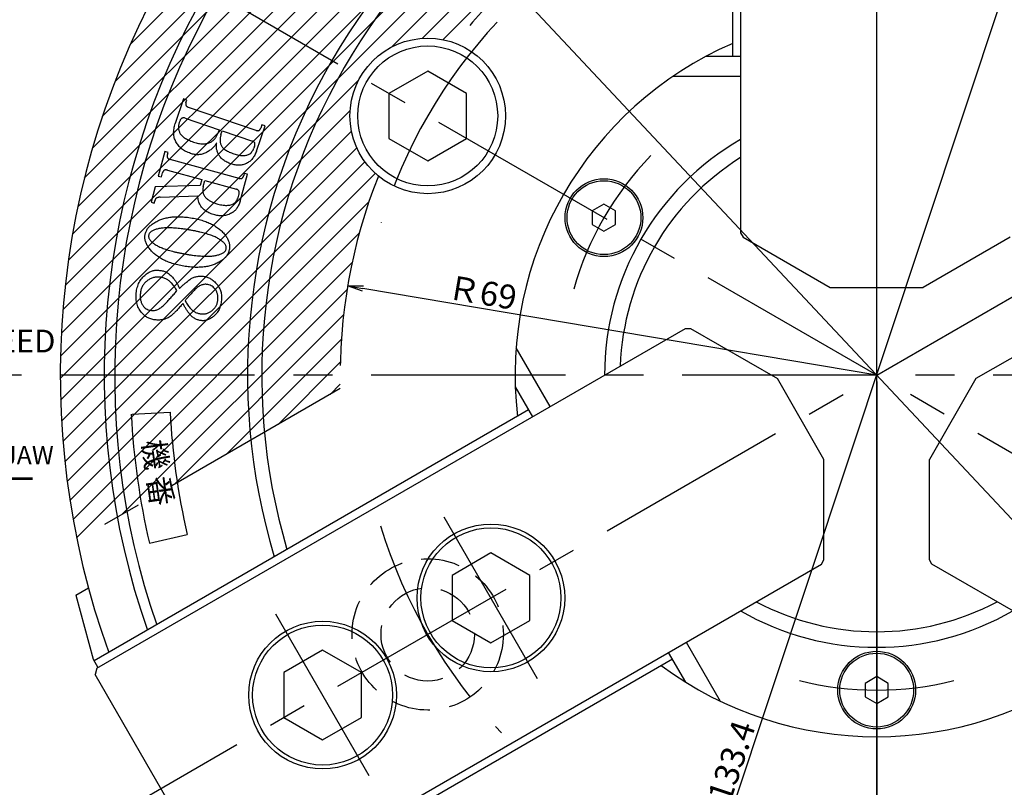
# Model space of a CAD drawing. Extents: x 29 to 586, y 12 to 405.
# Drawn here: x 347 to 473, y 217 to 316 of the extents above; entities that cross this region are included whole.
import ezdxf
from ezdxf import colors
from ezdxf.entities.mleader import LeaderData, LeaderLine
from ezdxf.math import Vec2, Vec3

# ---------------------------------------------------------------- set-up
doc = ezdxf.new("R2010")
doc.units = 0
doc.header["$LTSCALE"] = 20
for name, pattern in [('CENTER', [2, 1.25, -0.25, 0.25, -0.25]), ('HIDDEN', [0.375, 0.25, -0.125]), ('PHANTOM', [2.5, 1.25, -0.25, 0.25, -0.25, 0.25, -0.25])]:
    doc.linetypes.add(name, pattern=pattern)
doc.layers.get('0').update_dxf_attribs({"linetype": 'CONTINUOUS'})
for name, color, linetype in [('GR0', 7, 'CONTINUOUS'), ('MAIN0', 7, 'CONTINUOUS'), ('MAIN1', 7, 'CONTINUOUS')]:
    doc.layers.add(name, color=color, linetype=linetype)
doc.styles.add('KNJYOKO', font='TXT', dxfattribs={"bigfont": 'BIGFONT'})
doc.dimstyles.new('DXF001', dxfattribs={"dimtxt": 3.1, "dimasz": 2, "dimexe": 2, "dimexo": 0.8, "dimgap": 0.09, "dimtad": 1, "dimdec": 3, "dimdsep": 46, "dimtxsty": 'STANDARD', "dimcen": 0.09, "dimaunit": 1, "dimadec": 4, "dimazin": 2, "dimtfac": 0.903226, "dimtdec": 4, "dimtmove": 0, "dimatfit": 3, "dimfxl": 1, "dimtvp": 0.66129, "dimtolj": 1, "dimtzin": 0, "dimarcsym": 0})

# ---------------------------------------------------------------- blocks, each defined once
blk = doc.blocks.new('_OPEN')
at = {"color": 0, "linetype": 'BYBLOCK', "lineweight": -2}
for p, q in [((-1, 0.166667), (0, 0)), ((0, 0), (-1, -0.166667)), ((0, 0), (-1, 0))]:
    blk.add_line(p, q, dxfattribs=at)
blk = doc.blocks.new('*D11')
at = {"layer": 'MAIN0', "color": 0, "linetype": 'BYBLOCK', "lineweight": -2}
for p, q in [((456.98, 269.57), (456.98, 153.37)), ((511.63, 175.71), (515.48, 169.04))]:
    blk.add_line(p, q, dxfattribs=at)
blk.add_arc((456.98, 270.37), 115, 270.9964, 299.0035, dxfattribs=at)
at = {"layer": 'MAIN0', "color": 0, "linetype": 'BYBLOCK', "xscale": 2, "yscale": 2, "zscale": 2}
for p, rotation in [((514.48, 170.78), 29.99999532175747), ((456.98, 155.37), 180)]:
    blk.add_blockref('_OPEN', p, dxfattribs=dict(at, rotation=rotation))
at = {"layer": 'MAIN0', "color": 0, "linetype": 'BYBLOCK', "insert": (486.21, 161.27), "char_height": 3.1, "attachment_point": 5, "rotation": 15, "line_spacing_factor": 0.673548}
blk.add_mtext('\\A1;30°', dxfattribs=at)
blk = doc.blocks.new('*D16')
at = {"layer": 'MAIN0', "color": 0, "linetype": 'BYBLOCK', "lineweight": -2}
for p, q in [((423.98, 370.85), (423.98, 387.37)), ((456.98, 151.17), (456.98, 387.37)), ((425.98, 385.37), (454.98, 385.37))]:
    blk.add_line(p, q, dxfattribs=at)
at = {"layer": 'MAIN0', "color": 0, "linetype": 'BYBLOCK', "xscale": 2, "yscale": 2, "zscale": 2, "rotation": 180}
blk.add_blockref('_OPEN', (423.98, 385.37), dxfattribs=at)
at = {"layer": 'MAIN0', "color": 0, "linetype": 'BYBLOCK', "xscale": 2, "yscale": 2, "zscale": 2}
blk.add_blockref('_OPEN', (456.98, 385.37), dxfattribs=at)
at = {"layer": 'MAIN0', "color": 0, "linetype": 'BYBLOCK', "insert": (436.5, 387.42), "char_height": 3.1, "attachment_point": 5, "line_spacing_factor": 0.673548}
blk.add_mtext('\\A1;33', dxfattribs=at)
blk = doc.blocks.new('*D17')
at = {"layer": 'MAIN0', "color": 0, "linetype": 'BYBLOCK', "lineweight": -2}
blk.add_line((456.98, 270.37), (390.91, 281.52), dxfattribs=at)
at = {"layer": 'MAIN0', "color": 0, "linetype": 'BYBLOCK', "xscale": 2, "yscale": 2, "zscale": 2, "rotation": 170.4215779039527}
blk.add_blockref('_OPEN', (388.94, 281.85), dxfattribs=at)
at = {"layer": 'MAIN0', "color": 0, "linetype": 'BYBLOCK', "insert": (406.24, 281.01), "char_height": 3.1, "attachment_point": 5, "rotation": 350.4216, "line_spacing_factor": 0.673548, "style": 'KNJYOKO'}
blk.add_mtext('\\A1;Ｒ69', dxfattribs=at)
blk = doc.blocks.new('*D34')
at = {"layer": 'MAIN0', "color": 0, "linetype": 'BYBLOCK', "lineweight": -2}
blk.add_line((436.58, 209), (477.38, 331.74), dxfattribs=at)
at = {"layer": 'MAIN0', "color": 0, "linetype": 'BYBLOCK', "xscale": 2, "yscale": 2, "zscale": 2}
for p, rotation in [((478.01, 333.64), 71.61267880127924), ((435.95, 207.1), 251.6126788012792)]:
    blk.add_blockref('_OPEN', p, dxfattribs=dict(at, rotation=rotation))
at = {"layer": 'MAIN0', "color": 0, "linetype": 'BYBLOCK', "insert": (437.65, 218.71), "char_height": 3.1, "attachment_point": 5, "rotation": 71.6127, "line_spacing_factor": 0.673548}
blk.add_mtext('\\A1;∅133.4', dxfattribs=at)
blk = doc.blocks.new('*D41')
at = {"layer": 'MAIN0', "color": 0, "linetype": 'BYBLOCK', "lineweight": -2}
for p, q in [((528.93, 193.62), (385.03, 347.12)), ((530.3, 192.16), (542.49, 179.16))]:
    blk.add_line(p, q, dxfattribs=at)
at = {"layer": 'MAIN0', "color": 0, "linetype": 'BYBLOCK', "xscale": 2, "yscale": 2, "zscale": 2}
for p, rotation in [((383.66, 348.58), 133.1523897340054), ((530.3, 192.16), 313.1523897340054)]:
    blk.add_blockref('_OPEN', p, dxfattribs=dict(at, rotation=rotation))
at = {"layer": 'MAIN0', "color": 0, "linetype": 'BYBLOCK', "insert": (538.15, 186.78), "char_height": 3.1, "attachment_point": 5, "rotation": 313.1524, "line_spacing_factor": 0.673548}
blk.add_mtext('\\A1;∅214.4', dxfattribs=at)
blk = doc.blocks.new('*X0')
at = {"layer": 'MAIN0', "color": 0, "linetype": 'BYBLOCK', "lineweight": -2}
for p, q in [((357.39, 303.65), (423.7, 369.96)), ((356.11, 299.54), (423.98, 367.41)), ((358.98, 308.07), (419.28, 368.37)), ((360.97, 312.89), (414.46, 366.38)), ((355.07, 295.68), (423.98, 364.58)), ((363.56, 318.3), (409.05, 363.79)), ((354.23, 292.01), (423.98, 361.75)), ((367.13, 324.7), (402.65, 360.22)), ((353.56, 288.5), (423.98, 358.92)), ((353.02, 285.14), (423.98, 356.1)), ((373.01, 333.41), (393.94, 354.34)), ((352.61, 281.9), (423.98, 353.27)), ((352.32, 278.78), (423.98, 350.44)), ((352.12, 275.75), (423.98, 347.61)), ((352.01, 272.81), (423.98, 344.78)), ((394.58, 312.56), (423.98, 341.95)), ((398.54, 313.68), (423.98, 339.13)), ((401.2, 313.51), (423.98, 336.3)), ((417.4, 326.89), (423.98, 333.47)), ((351.98, 269.96), (390.39, 308.36)), ((352.03, 267.17), (389.26, 304.41)), ((352.14, 264.46), (389.43, 301.75)), ((352.33, 261.82), (390.12, 299.61)), ((352.57, 259.23), (391.16, 297.82)), ((352.87, 256.71), (392.49, 296.32)), ((353.23, 254.23), (391.69, 292.7)), ((353.63, 251.81), (390.43, 288.61)), ((354.09, 249.44), (389.52, 284.87)), ((359.92, 252.44), (388.86, 281.38)), ((366.61, 256.3), (388.41, 278.11)), ((373.3, 260.16), (388.13, 275)), ((379.99, 264.03), (388, 272.03)), ((386.68, 267.89), (387.99, 269.19))]:
    blk.add_line(p, q, dxfattribs=at)

msp = doc.modelspace()

# ---------------------------------------------------------------- linework, layer by layer
at = {"layer": 'MAIN0', "color": 3, "linetype": 'CENTER'}
for p, q in [((456.9788, 150.3699), (456.9788, 389.3699)), ((353.0557, 210.3699), (560.9018, 330.3699)), ((560.9018, 210.3699), (353.0557, 330.3699)), ((576.9788, 270.3699), (336.9788, 270.3699)), ((413.367, 231.3343), (401.367, 252.1189)), ((391.7164, 218.8343), (379.7164, 239.6189))]:
    msp.add_line(p, q, dxfattribs=at)
at = {"layer": 'MAIN0', "color": 3, "linetype": 'CONTINUOUS'}
for p, q in [((438.4788, 311.3699), (438.4788, 375.9066)), ((439.4788, 376.0566), (439.4788, 288.6562)), ((399.2365, 309.4809), (394.2365, 306.5942)), ((404.2365, 306.5942), (399.2365, 309.4809)), ((394.2365, 306.5942), (394.2365, 300.8207)), ((404.2365, 300.8207), (404.2365, 306.5942)), ((394.2365, 300.8207), (399.2365, 297.9339)), ((399.2365, 297.9339), (404.2365, 300.8207)), ((421.9047, 292.352), (420.4047, 291.4859)), ((420.4047, 291.4859), (420.4047, 289.7539)), ((423.4047, 291.4859), (421.9047, 292.352)), ((423.4047, 289.7539), (423.4047, 291.4859)), ((420.4047, 289.7539), (421.9047, 288.8879)), ((421.9047, 288.8879), (423.4047, 289.7539)), ((439.4788, 288.6562), (439.7905, 288.1162)), ((439.7905, 288.1162), (450.9788, 281.6566)), ((474.167, 288.1162), (462.9788, 281.6566)), ((450.9788, 281.6566), (462.9788, 281.6566)), ((356.7014, 232.682), (432.3924, 276.3823)), ((432.3924, 276.3823), (433.016, 276.3823)), ((433.016, 276.3823), (444.2042, 269.9227)), ((480.9416, 276.3823), (469.7533, 269.9227)), ((450.2042, 259.5304), (444.2042, 269.9227)), ((469.7533, 269.9227), (463.7533, 259.5304)), ((412.2217, 265.8914), (356.3313, 233.623)), ((450.2042, 246.6114), (450.2042, 259.5304)), ((463.7533, 246.6114), (463.7533, 259.5304)), ((407.367, 247.5001), (402.367, 244.6133)), ((412.367, 244.6133), (407.367, 247.5001)), ((374.2014, 202.3711), (449.8924, 246.0714)), ((449.8924, 246.0714), (450.2042, 246.6114)), ((464.0651, 246.0714), (463.7533, 246.6114)), ((539.7561, 202.3711), (464.0651, 246.0714)), ((402.367, 244.6133), (402.367, 238.8398)), ((412.367, 238.8398), (412.367, 244.6133)), ((353.9957, 242.0896), (356.2063, 233.8396)), ((402.367, 238.8398), (407.367, 235.9531)), ((407.367, 235.9531), (412.367, 238.8398)), ((385.7164, 235.0001), (380.7164, 232.1133)), ((390.7164, 232.1133), (385.7164, 235.0001)), ((356.2063, 233.8396), (356.8313, 232.757)), ((430.7217, 233.8485), (374.8313, 201.5801)), ((356.7014, 232.682), (356.4818, 231.8624)), ((373.3818, 202.5907), (356.4818, 231.8624)), ((380.7164, 232.1133), (380.7164, 226.3398)), ((390.7164, 226.3398), (390.7164, 232.1133)), ((456.9788, 231.602), (455.4788, 230.7359)), ((455.4788, 230.7359), (455.4788, 229.0039)), ((458.4788, 230.7359), (456.9788, 231.602)), ((458.4788, 229.0039), (458.4788, 230.7359)), ((455.4788, 229.0039), (456.9788, 228.1379)), ((456.9788, 228.1379), (458.4788, 229.0039)), ((380.7164, 226.3398), (385.7164, 223.4531)), ((385.7164, 223.4531), (390.7164, 226.3398))]:
    msp.add_line(p, q, dxfattribs=at)
at = {"layer": 'MAIN0', "color": 3, "linetype": 'PHANTOM'}
for p, q in [((388.0002, 268.6502), (354.1538, 249.109)), ((361.2127, 265.351), (366.1035, 265.6074)), ((363.4392, 248.7746), (368.3111, 249.8994))]:
    msp.add_line(p, q, dxfattribs=at)
at = {"layer": 'MAIN0', "color": 3, "linetype": 'CONTINUOUS'}
for centre, radius in [((399.2365, 303.7074), 10), ((399.2365, 303.7074), 9), ((421.9047, 290.6199), 5), ((421.9047, 290.6199), 4.75), ((407.367, 241.7266), 9.5), ((407.367, 241.7266), 9), ((385.7164, 229.2266), 9.5), ((385.7164, 229.2266), 9), ((456.9788, 229.8699), 5), ((456.9788, 229.8699), 4.75)]:
    msp.add_circle(centre, radius, dxfattribs=at)
at = {"layer": 'MAIN0', "color": 12, "linetype": 'HIDDEN'}
for radius in [9.73, 6]:
    msp.add_circle((399.2365, 237.0324), radius, dxfattribs=at)
at = {"layer": 'MAIN0', "color": 3, "linetype": 'PHANTOM'}
for radius, start, end in [(69, 118.571878, 141.777157), (69, 158.222843, 181.428122), (96, 183, 193), (91, 183, 193)]:
    msp.add_arc((456.9788, 270.3699), radius, start, end, dxfattribs=at)
at = {"layer": 'MAIN0', "color": 3, "linetype": 'CENTER'}
for radius, start, end in [(66.675, 137.082722, 162.917278), (40.5, 135.816708, 164.183292), (40.5, 255.816708, 284.183292)]:
    msp.add_arc((456.9788, 270.3699), radius, start, end, dxfattribs=at)
at = {"layer": 'MAIN0', "color": 12, "linetype": 'CENTER'}
msp.add_arc((456.9788, 270.3699), 66.675, 196.901479, 223.627164, dxfattribs=at)
at = {"layer": 'MAIN1', "color": 7, "linetype": 'CONTINUOUS'}
for p, q in [((435.0413, 311.3699), (439.4788, 311.3699)), ((439.4788, 308.7718), (430.7577, 308.7718)), ((367.8484, 305.884), (366.7797, 302.7445)), ((368.26, 305.7439), (367.8484, 305.884)), ((368.1458, 305.4121), (368.26, 305.7439)), ((377.1936, 301.8417), (368.4927, 304.8023)), ((368.023, 303.4254), (372.4014, 301.9343)), ((372.4014, 301.9343), (372.2334, 301.4387)), ((372.6449, 301.2987), (372.813, 301.7943)), ((372.813, 301.7943), (376.7239, 300.4648)), ((377.213, 299.1913), (378.3184, 302.4407)), ((377.9068, 302.5807), (377.756, 302.139)), ((378.3184, 302.4407), (377.9068, 302.5807)), ((365.4348, 299.1133), (364.576, 295.972)), ((365.8382, 299.0023), (365.4348, 299.1133)), ((365.7618, 298.7213), (365.8382, 299.0023)), ((376.9695, 299.827), (376.8747, 299.5512)), ((374.9957, 295.6574), (366.1299, 298.0834)), ((364.9794, 295.861), (365.1188, 296.3658)), ((365.7609, 296.7336), (370.1823, 295.5248)), ((375.6464, 296.3208), (375.5699, 296.0398)), ((376.0498, 296.2098), (375.6464, 296.3208)), ((364.576, 295.972), (364.9794, 295.861)), ((370.1823, 295.5248), (369.9664, 294.7391)), ((370.3699, 294.6281), (370.5857, 295.4138)), ((370.5857, 295.4138), (374.6267, 294.3076)), ((375.0987, 292.7306), (376.0498, 296.2098)), ((364.1916, 294.5695), (363.6542, 292.6049)), ((369.9664, 294.7391), (364.1916, 294.5695)), ((363.6542, 292.6049), (364.0576, 292.4939)), ((364.0576, 292.4939), (364.1655, 292.8868)), ((364.8098, 293.2544), (369.681, 293.4295)), ((414.9717, 266.3244), (410.6112, 273.877)), ((410.503, 268.8683), (412.7217, 265.0254)), ((353.9957, 242.0896), (355.6038, 243.018)), ((432.4717, 236.0135), (436.8322, 228.4609)), ((432.4404, 230.8716), (430.2217, 234.7145))]:
    msp.add_line(p, q, dxfattribs=at)
for radius, start, end in [(105, 100.147944, 199.852056), (99.3537, 100.7313, 199.2687), (98, 100.881333, 199.118667), (80.9165, 103.216469, 196.783531), (79.0835, 103.528559, 196.471441), (46.5, 113.443807, 186.556193), (35, 120, 180), (33, 122.025932, 177.974068), (33, 242.025932, 297.974068), (35, 240, 300), (46.5, 233.443807, 306.556193)]:
    msp.add_arc((456.9788, 270.3699), radius, start, end, dxfattribs=at)
for points, knots in [([(368.1458, 305.4121), (368.135, 305.3772), (368.1145, 305.3113), (368.1082, 305.2121), (368.1203, 305.1204), (368.1554, 305.0371), (368.2125, 304.9642), (368.2863, 304.8987), (368.3824, 304.8448), (368.4542, 304.8171), (368.4927, 304.8023)], [0, 0, 0, 0, 0.13615639, 0.25728507, 0.36857519, 0.479313, 0.59050586, 0.71228784, 0.84587704, 1, 1, 1, 1]), ([(366.8637, 300.3807), (366.8205, 300.4638), (366.7342, 300.6297), (366.6448, 300.8978), (366.5861, 301.1769), (366.5615, 301.4683), (366.5648, 301.7718), (366.6064, 302.0866), (366.6744, 302.4144), (366.7439, 302.6323), (366.7797, 302.7445)], [0, 0, 0, 0, 0.11498953, 0.22982622, 0.34627291, 0.46514135, 0.58884986, 0.71882368, 0.85520149, 1, 1, 1, 1]), ([(367.2839, 302.8802), (367.2656, 302.8209), (367.2296, 302.7042), (367.1945, 302.5267), (367.1806, 302.3512), (367.1792, 302.1773), (367.1986, 302.0044), (367.2391, 301.8341), (367.2917, 301.6635), (367.3422, 301.5546), (367.3679, 301.4991)], [0, 0, 0, 0, 0.13095417, 0.25758287, 0.38080967, 0.50206321, 0.62408165, 0.74688828, 0.87103445, 1, 1, 1, 1]), ([(368.023, 303.4254), (367.9831, 303.4364), (367.9072, 303.4573), (367.7911, 303.4615), (367.684, 303.4309), (367.5844, 303.3758), (367.4948, 303.2906), (367.4163, 303.1781), (367.3413, 303.0407), (367.3039, 302.9362), (367.2839, 302.8802)], [0, 0, 0, 0, 0.11881782, 0.22631064, 0.32909047, 0.43548487, 0.55102181, 0.68124583, 0.8292053, 1, 1, 1, 1]), ([(367.3679, 301.4991), (367.3992, 301.4433), (367.4641, 301.3273), (367.6022, 301.1701), (367.7724, 301.0189), (367.9767, 300.8728), (368.2144, 300.7307), (368.4871, 300.5957), (368.7941, 300.4667), (369.0123, 300.389), (369.1262, 300.3484)], [0, 0, 0, 0, 0.08909953, 0.18515842, 0.29027279, 0.40663297, 0.53529311, 0.6765818, 0.83119325, 1, 1, 1, 1]), ([(371.3348, 300.3312), (371.3878, 300.3649), (371.4922, 300.4312), (371.6383, 300.5439), (371.769, 300.6694), (371.8883, 300.8031), (371.9944, 300.9469), (372.09, 301.0994), (372.1702, 301.2644), (372.2121, 301.3801), (372.2334, 301.4387)], [0, 0, 0, 0, 0.12919963, 0.25462016, 0.37909557, 0.50165885, 0.62321883, 0.74674187, 0.87174323, 1, 1, 1, 1]), ([(377.1936, 301.8417), (377.2264, 301.8319), (377.2883, 301.8134), (377.3809, 301.8049), (377.4668, 301.8106), (377.542, 301.8444), (377.6115, 301.8895), (377.6693, 301.9568), (377.7201, 302.0404), (377.7435, 302.1047), (377.756, 302.139)], [0, 0, 0, 0, 0.14039116, 0.26498471, 0.38076176, 0.48934777, 0.59992343, 0.71911515, 0.85028955, 1, 1, 1, 1]), ([(368.7491, 298.8767), (368.6386, 298.9175), (368.4231, 298.9971), (368.1177, 299.1398), (367.8385, 299.3), (367.59, 299.4831), (367.3658, 299.6795), (367.1682, 299.8938), (366.998, 300.1271), (366.9084, 300.2962), (366.8637, 300.3807)], [0, 0, 0, 0, 0.14266782, 0.27811503, 0.40793806, 0.5318392, 0.65141591, 0.76840729, 0.88431314, 1, 1, 1, 1]), ([(369.1262, 300.3484), (369.2335, 300.3137), (369.4417, 300.2463), (369.7524, 300.1757), (370.0499, 300.1308), (370.3342, 300.1161), (370.6051, 300.1251), (370.8622, 300.1649), (371.1071, 300.2294), (371.2595, 300.2975), (371.3348, 300.3312)], [0, 0, 0, 0, 0.14918574, 0.28965965, 0.42130887, 0.54699933, 0.66595242, 0.77945233, 0.89086993, 1, 1, 1, 1]), ([(372.1062, 300.2536), (372.0655, 300.1862), (371.9844, 300.0519), (371.8455, 299.8609), (371.6906, 299.682), (371.5181, 299.516), (371.3338, 299.357), (371.1293, 299.2149), (370.9145, 299.076), (370.7603, 298.9982), (370.6819, 298.9586)], [0, 0, 0, 0, 0.12082098, 0.24076883, 0.36189116, 0.48349909, 0.60784901, 0.73509679, 0.86538324, 1, 1, 1, 1]), ([(372.3346, 298.7625), (372.3034, 298.8289), (372.2422, 298.959), (372.1704, 299.1569), (372.1117, 299.3499), (372.0773, 299.5394), (372.0521, 299.7243), (372.055, 299.9048), (372.0673, 300.0821), (372.0932, 300.1964), (372.1062, 300.2536)], [0, 0, 0, 0, 0.14272998, 0.27991757, 0.40960585, 0.53496792, 0.6546781, 0.77216963, 0.88588731, 1, 1, 1, 1]), ([(372.6449, 301.2987), (372.6252, 301.235), (372.5866, 301.1104), (372.5475, 300.9223), (372.5274, 300.7375), (372.5279, 300.5556), (372.545, 300.3766), (372.5793, 300.2009), (372.6333, 300.0287), (372.6839, 299.9191), (372.7096, 299.8636)], [0, 0, 0, 0, 0.13537013, 0.26507922, 0.38987193, 0.51251094, 0.63425155, 0.75479567, 0.87577224, 1, 1, 1, 1]), ([(376.9695, 299.827), (376.9813, 299.8662), (377.0036, 299.9402), (377.0191, 300.0484), (377.0184, 300.1463), (376.9977, 300.2343), (376.954, 300.31), (376.8955, 300.3759), (376.8167, 300.429), (376.756, 300.4524), (376.7239, 300.4648)], [0, 0, 0, 0, 0.15730307, 0.29661248, 0.41805209, 0.53182005, 0.63929032, 0.7506572, 0.86775598, 1, 1, 1, 1]), ([(370.6819, 298.9586), (370.6079, 298.9245), (370.4608, 298.8566), (370.2293, 298.7875), (369.9943, 298.7388), (369.7538, 298.715), (369.5082, 298.7172), (369.2581, 298.7468), (369.0033, 298.7977), (368.8349, 298.85), (368.7491, 298.8767)], [0, 0, 0, 0, 0.12287727, 0.24429617, 0.36381175, 0.48476492, 0.60838634, 0.73388159, 0.86445542, 1, 1, 1, 1]), ([(372.7096, 299.8636), (372.7375, 299.8145), (372.7963, 299.7112), (372.9199, 299.5696), (373.0752, 299.4327), (373.2642, 299.3041), (373.4803, 299.1723), (373.7319, 299.0518), (374.0144, 298.9327), (374.216, 298.862), (374.3213, 298.825)], [0, 0, 0, 0, 0.08636089, 0.18152505, 0.28588574, 0.4027069, 0.53092342, 0.67302463, 0.82923133, 1, 1, 1, 1]), ([(377.213, 299.1913), (377.1796, 299.0979), (377.1145, 298.9158), (376.9891, 298.6615), (376.8544, 298.4262), (376.7011, 298.2149), (376.5326, 298.0258), (376.3476, 297.8613), (376.149, 297.7168), (376.0051, 297.6397), (375.9331, 297.6011)], [0, 0, 0, 0, 0.1418334, 0.27652649, 0.40503841, 0.52942309, 0.64952123, 0.76671665, 0.8830934, 1, 1, 1, 1]), ([(376.2714, 298.7733), (376.3401, 298.8228), (376.4757, 298.9205), (376.6449, 299.1051), (376.7827, 299.3152), (376.8436, 299.4715), (376.8747, 299.5512)], [0, 0, 0, 0, 0.25281037, 0.49920678, 0.74485199, 1, 1, 1, 1]), ([(365.7618, 298.7213), (365.7528, 298.6818), (365.7358, 298.6072), (365.7298, 298.4979), (365.7436, 298.3979), (365.7838, 298.3116), (365.839, 298.2335), (365.9188, 298.1709), (366.0169, 298.119), (366.0909, 298.0957), (366.1299, 298.0834)], [0, 0, 0, 0, 0.14384816, 0.27165523, 0.38749425, 0.4983845, 0.60698628, 0.72458583, 0.85504504, 1, 1, 1, 1]), ([(373.9464, 297.5386), (373.8488, 297.5738), (373.6605, 297.6417), (373.3954, 297.7647), (373.1528, 297.8952), (372.9402, 298.0468), (372.7465, 298.2019), (372.5853, 298.3781), (372.4423, 298.5611), (372.3702, 298.696), (372.3346, 298.7625)], [0, 0, 0, 0, 0.14972543, 0.28899942, 0.42181702, 0.54701668, 0.66564278, 0.77941473, 0.89125916, 1, 1, 1, 1]), ([(375.9331, 297.6011), (375.8591, 297.567), (375.7114, 297.4989), (375.4778, 297.4291), (375.2381, 297.3837), (374.9919, 297.361), (374.7384, 297.3693), (374.4791, 297.4001), (374.2122, 297.4525), (374.0364, 297.5095), (373.9464, 297.5386)], [0, 0, 0, 0, 0.11957875, 0.23874705, 0.3569207, 0.47768093, 0.60118553, 0.72867418, 0.86112358, 1, 1, 1, 1]), ([(374.3213, 298.825), (374.4193, 298.7935), (374.6088, 298.7327), (374.8903, 298.6655), (375.1568, 298.6221), (375.4091, 298.6008), (375.6468, 298.6073), (375.87, 298.6372), (376.0794, 298.6895), (376.2081, 298.7457), (376.2714, 298.7733)], [0, 0, 0, 0, 0.15439691, 0.29839784, 0.43373307, 0.5590973, 0.67766504, 0.78966679, 0.89655555, 1, 1, 1, 1]), ([(365.7609, 296.7336), (365.7207, 296.7426), (365.6454, 296.7596), (365.5345, 296.7658), (365.4346, 296.7517), (365.3458, 296.7147), (365.2696, 296.6564), (365.2061, 296.5772), (365.1543, 296.4787), (365.131, 296.4047), (365.1188, 296.3658)], [0, 0, 0, 0, 0.14558648, 0.27269378, 0.39036444, 0.4994416, 0.6091381, 0.72609377, 0.85583869, 1, 1, 1, 1]), ([(374.9957, 295.6574), (375.0302, 295.6493), (375.0958, 295.6339), (375.193, 295.6348), (375.2819, 295.6521), (375.3604, 295.6928), (375.4306, 295.7506), (375.4858, 295.8314), (375.5372, 295.9271), (375.5585, 296.0007), (375.5699, 296.0398)], [0, 0, 0, 0, 0.13460499, 0.255346241, 0.366858569, 0.476070031, 0.588150195, 0.709539187, 0.845551669, 1, 1, 1, 1]), ([(370.3699, 294.6281), (370.3523, 294.5555), (370.3182, 294.4145), (370.2979, 294.2025), (370.3034, 293.9998), (370.3355, 293.806), (370.3999, 293.6238), (370.4869, 293.4492), (370.603, 293.2843), (370.6988, 293.1869), (370.7477, 293.1372)], [0, 0, 0, 0, 0.13779544, 0.26787662, 0.39217503, 0.51161637, 0.62926697, 0.74787203, 0.87125289, 1, 1, 1, 1]), ([(374.9472, 293.4965), (374.9607, 293.5493), (374.9861, 293.6487), (374.9977, 293.7933), (374.994, 293.9221), (374.9654, 294.0357), (374.9115, 294.1312), (374.837, 294.21), (374.7406, 294.2713), (374.6658, 294.2951), (374.6267, 294.3076)], [0, 0, 0, 0, 0.16410729, 0.30942379, 0.43641116, 0.55166953, 0.65935289, 0.76382109, 0.87635351, 1, 1, 1, 1]), ([(364.8098, 293.2544), (364.7661, 293.2511), (364.6829, 293.2449), (364.5654, 293.2229), (364.4628, 293.1905), (364.3725, 293.1516), (364.2983, 293.0996), (364.2395, 293.0374), (364.1925, 292.9671), (364.1746, 292.9138), (364.1655, 292.8868)], [0, 0, 0, 0, 0.16533545, 0.31462999, 0.44952602, 0.57089098, 0.68437301, 0.78850384, 0.89277568, 1, 1, 1, 1]), ([(370.0076, 292.194), (369.957, 292.2899), (369.8566, 292.4801), (369.7574, 292.7874), (369.6932, 293.1044), (369.6851, 293.3204), (369.681, 293.4295)], [0, 0, 0, 0, 0.25145258, 0.49873222, 0.74687112, 1, 1, 1, 1]), ([(370.7477, 293.1372), (370.8415, 293.0548), (371.0357, 292.8843), (371.3868, 292.6839), (371.7837, 292.5028), (372.0738, 292.4168), (372.2251, 292.372)], [0, 0, 0, 0, 0.22235647, 0.46042417, 0.71841088, 1, 1, 1, 1]), ([(372.2251, 292.372), (372.3469, 292.3406), (372.5802, 292.2804), (372.922, 292.2252), (373.2381, 292.1973), (373.5296, 292.2038), (373.7969, 292.24), (374.0394, 292.3074), (374.2587, 292.4066), (374.3831, 292.501), (374.4446, 292.5477)], [0, 0, 0, 0, 0.16305741, 0.31260601, 0.4486901, 0.57436636, 0.69012593, 0.79779814, 0.9001128, 1, 1, 1, 1]), ([(375.0987, 292.7306), (375.0732, 292.6444), (375.0237, 292.4768), (374.9257, 292.2388), (374.814, 292.02), (374.6892, 291.8183), (374.5433, 291.6406), (374.3874, 291.4768), (374.2116, 291.336), (374.0846, 291.2572), (374.0211, 291.2177)], [0, 0, 0, 0, 0.14115928, 0.2747995, 0.40402645, 0.52730965, 0.64700008, 0.76503701, 0.88248863, 1, 1, 1, 1]), ([(374.4446, 292.5477), (374.4969, 292.5999), (374.6089, 292.7119), (374.7413, 292.9305), (374.8568, 293.1958), (374.9158, 293.392), (374.9472, 293.4965)], [0, 0, 0, 0, 0.20328417, 0.43542753, 0.69917147, 1, 1, 1, 1]), ([(371.8429, 290.9692), (371.735, 291.001), (371.5252, 291.0626), (371.2272, 291.1767), (370.9575, 291.3093), (370.7119, 291.4526), (370.4965, 291.6161), (370.3037, 291.7904), (370.1388, 291.9826), (370.0511, 292.1239), (370.0076, 292.194)], [0, 0, 0, 0, 0.148975209, 0.289652733, 0.422224045, 0.54695429, 0.665804404, 0.779838614, 0.890890417, 1, 1, 1, 1]), ([(363.9076, 289.8516), (363.9842, 289.9036), (364.1381, 290.0082), (364.3825, 290.1454), (364.6359, 290.2718), (364.9018, 290.3803), (365.1787, 290.4738), (365.4648, 290.5593), (365.7642, 290.6218), (366.0731, 290.6753), (366.3932, 290.7151), (366.724, 290.7361), (367.0653, 290.7489), (367.4179, 290.7436), (367.7811, 290.7212), (368.1555, 290.6889), (368.5404, 290.6431), (368.7995, 290.5999), (368.9309, 290.578)], [0, 0, 0, 0, 0.05330083, 0.10711929, 0.16132271, 0.21627397, 0.27239009, 0.32962344, 0.38811085, 0.44841488, 0.51015895, 0.57381764, 0.63923962, 0.70685231, 0.7767952, 0.84877591, 0.92328007, 1, 1, 1, 1]), ([(368.9309, 290.578), (369.058, 290.5548), (369.3078, 290.5092), (369.6734, 290.4266), (370.0252, 290.3366), (370.3617, 290.232), (370.6864, 290.1232), (370.9957, 290.0001), (371.2911, 289.8689), (371.5724, 289.7278), (371.8371, 289.5737), (372.091, 289.4141), (372.3287, 289.2412), (372.5531, 289.0591), (372.765, 288.8685), (372.9577, 288.6632), (373.1434, 288.4544), (373.2522, 288.304), (373.3065, 288.229)], [0, 0, 0, 0, 0.07603953, 0.1493859, 0.22054026, 0.28967753, 0.35672107, 0.42198222, 0.48547426, 0.54693028, 0.60706393, 0.66566895, 0.72329643, 0.77991846, 0.83571253, 0.89082198, 0.94552308, 1, 1, 1, 1]), ([(374.0211, 291.2177), (373.9374, 291.1729), (373.7724, 291.0845), (373.5124, 290.9835), (373.2471, 290.9113), (372.9766, 290.8652), (372.7003, 290.8479), (372.4189, 290.8609), (372.1307, 290.8975), (371.94, 290.945), (371.8429, 290.9692)], [0, 0, 0, 0, 0.12634061, 0.24911829, 0.37048299, 0.49205862, 0.61394995, 0.73843733, 0.86674708, 1, 1, 1, 1]), ([(362.888, 288.4332), (362.9025, 288.5036), (362.9314, 288.6439), (363.0051, 288.8452), (363.0972, 289.0392), (363.2169, 289.2209), (363.3551, 289.3962), (363.5181, 289.5589), (363.7014, 289.7142), (363.8375, 289.8049), (363.9076, 289.8516)], [0, 0, 0, 0, 0.11968068, 0.23842389, 0.35624651, 0.47672067, 0.60021926, 0.72773062, 0.85976857, 1, 1, 1, 1]), ([(363.6711, 288.8297), (363.6291, 288.7982), (363.548, 288.7373), (363.4553, 288.6199), (363.3841, 288.4934), (363.3631, 288.4002), (363.3526, 288.3536)], [0, 0, 0, 0, 0.26687522, 0.51484474, 0.75780979, 1, 1, 1, 1]), ([(368.6636, 289.031), (368.5094, 289.0565), (368.2083, 289.1063), (367.7655, 289.1715), (367.3431, 289.2239), (366.9405, 289.2629), (366.5587, 289.2933), (366.1959, 289.3091), (365.8538, 289.3166), (365.5314, 289.3102), (365.2296, 289.2911), (364.9468, 289.2624), (364.6843, 289.2217), (364.4423, 289.1661), (364.2197, 289.1026), (364.0173, 289.0251), (363.8348, 288.9353), (363.7246, 288.8642), (363.6711, 288.8297)], [0, 0, 0, 0, 0.09202126, 0.17971124, 0.26350034, 0.3425896, 0.41787288, 0.48898392, 0.55638783, 0.61934366, 0.67879567, 0.73436651, 0.78667797, 0.83509367, 0.88048743, 0.92285479, 0.96252981, 1, 1, 1, 1]), ([(373.185, 287.1862), (373.1473, 287.2368), (373.0692, 287.3412), (372.9254, 287.4833), (372.7656, 287.6264), (372.5805, 287.7614), (372.3738, 287.8909), (372.1453, 288.0165), (371.8965, 288.1412), (371.6235, 288.2563), (371.3293, 288.3681), (371.0143, 288.4794), (370.6752, 288.5799), (370.3163, 288.6826), (369.9343, 288.7743), (369.5311, 288.8677), (369.1046, 288.9507), (368.8126, 289.0039), (368.6636, 289.031)], [0, 0, 0, 0, 0.03794501, 0.07843277, 0.12142823, 0.16705, 0.21618616, 0.26827217, 0.32401563, 0.38365227, 0.44663045, 0.5135604, 0.58473457, 0.65955702, 0.73834982, 0.82129753, 0.90875646, 1, 1, 1, 1]), ([(363.3728, 286.7556), (363.3225, 286.823), (363.2244, 286.9546), (363.1056, 287.1642), (363.0041, 287.3715), (362.9324, 287.5825), (362.8814, 287.7937), (362.861, 288.0065), (362.8571, 288.2207), (362.8777, 288.362), (362.888, 288.4332)], [0, 0, 0, 0, 0.14013549, 0.27334741, 0.40108142, 0.5243602, 0.6440153, 0.76236923, 0.88020719, 1, 1, 1, 1]), ([(363.3526, 288.3536), (363.347, 288.3063), (363.3357, 288.2119), (363.3587, 288.0695), (363.4078, 287.9282), (363.4632, 287.8431), (363.4922, 287.7985)], [0, 0, 0, 0, 0.24207104, 0.48313995, 0.72928803, 1, 1, 1, 1]), ([(363.4922, 287.7985), (363.5308, 287.748), (363.6102, 287.644), (363.7541, 287.5006), (363.9163, 287.3573), (364.1051, 287.2232), (364.3157, 287.0923), (364.5479, 286.9636), (364.8055, 286.8426), (365.0841, 286.7231), (365.3855, 286.6078), (365.7108, 286.5006), (366.0576, 286.3942), (366.4275, 286.2931), (366.82, 286.196), (367.2353, 286.104), (367.6739, 286.0154), (367.9747, 285.9622), (368.1288, 285.935)], [0, 0, 0, 0, 0.037389213, 0.076973961, 0.119351562, 0.164679648, 0.213096269, 0.265351715, 0.320885575, 0.3805294, 0.443845624, 0.5108238, 0.582153007, 0.65738564, 0.736575463, 0.820187771, 0.907844179, 1, 1, 1, 1]), ([(373.3065, 288.229), (373.3518, 288.1626), (373.4405, 288.0325), (373.5472, 287.826), (373.6363, 287.6203), (373.7019, 287.4111), (373.7407, 287.2005), (373.7598, 286.9881), (373.757, 286.7744), (373.7372, 286.6325), (373.7273, 286.5613)], [0, 0, 0, 0, 0.13635534, 0.26691181, 0.39401171, 0.51651294, 0.63811269, 0.75699203, 0.8780096, 1, 1, 1, 1]), ([(367.8615, 284.388), (367.7301, 284.4114), (367.4715, 284.4572), (367.0937, 284.5445), (366.7295, 284.6347), (366.3811, 284.7398), (366.0474, 284.8528), (365.7279, 284.9754), (365.4252, 285.111), (365.1353, 285.2516), (364.863, 285.4066), (364.6045, 285.5689), (364.3615, 285.7424), (364.1328, 285.9241), (363.9188, 286.1165), (363.7217, 286.3198), (363.5362, 286.5303), (363.4272, 286.6806), (363.3728, 286.7556)], [0, 0, 0, 0, 0.07690025, 0.15120938, 0.22330653, 0.2930051, 0.36073706, 0.42620477, 0.49005235, 0.55174708, 0.61173554, 0.6703924, 0.7275117, 0.78362271, 0.83856542, 0.893133, 0.94667621, 1, 1, 1, 1]), ([(373.7273, 286.5613), (373.7136, 286.4908), (373.6862, 286.3505), (373.6143, 286.1493), (373.5264, 285.9558), (373.4162, 285.7722), (373.2863, 285.5968), (373.1337, 285.433), (372.9641, 285.2743), (372.837, 285.1809), (372.7718, 285.133)], [0, 0, 0, 0, 0.12188103, 0.24266915, 0.36197408, 0.48262644, 0.60593551, 0.73215845, 0.86263025, 1, 1, 1, 1]), ([(373.0061, 286.155), (373.0482, 286.1873), (373.1289, 286.2494), (373.2216, 286.3665), (373.2936, 286.4918), (373.3143, 286.5845), (373.3246, 286.6311)], [0, 0, 0, 0, 0.26966606, 0.51783114, 0.75761878, 1, 1, 1, 1]), ([(373.3246, 286.6311), (373.3303, 286.6784), (373.3414, 286.7728), (373.3187, 286.9163), (373.2679, 287.0569), (373.2132, 287.1423), (373.185, 287.1862)], [0, 0, 0, 0, 0.24213072, 0.48325905, 0.73433835, 1, 1, 1, 1]), ([(372.7718, 285.133), (372.6951, 285.081), (372.5416, 284.9771), (372.2987, 284.8382), (372.0466, 284.7135), (371.7836, 284.6042), (371.5122, 284.5063), (371.2294, 284.4257), (370.9376, 284.3581), (370.6355, 284.3042), (370.323, 284.2652), (370.0004, 284.2384), (369.6681, 284.2305), (369.3256, 284.2306), (368.9736, 284.2498), (368.6113, 284.2815), (368.2394, 284.3267), (367.9887, 284.3674), (367.8615, 284.388)], [0, 0, 0, 0, 0.05445847, 0.1090987, 0.16447936, 0.21987454, 0.27661276, 0.33414828, 0.39282596, 0.45280596, 0.51465125, 0.57809214, 0.64320618, 0.71021322, 0.77957698, 0.85058503, 0.92417279, 1, 1, 1, 1]), ([(368.1288, 285.935), (368.2787, 285.9096), (368.5711, 285.8601), (369.0015, 285.7996), (369.4115, 285.7476), (369.8027, 285.7087), (370.1747, 285.6832), (370.5275, 285.6661), (370.8619, 285.6638), (371.1765, 285.6692), (371.4727, 285.689), (371.7489, 285.7209), (372.0066, 285.762), (372.2436, 285.8178), (372.4625, 285.882), (372.6625, 285.96), (372.8443, 286.0486), (372.9534, 286.1203), (373.0061, 286.155)], [0, 0, 0, 0, 0.09154261, 0.17862718, 0.26174334, 0.34048297, 0.41533562, 0.48634814, 0.55317191, 0.616711, 0.67581562, 0.73189653, 0.78414921, 0.83285186, 0.87848137, 0.92143187, 0.96201651, 1, 1, 1, 1]), ([(362.9783, 283.3134), (363.046, 283.3672), (363.1785, 283.4725), (363.391, 283.6032), (363.6055, 283.7106), (363.8232, 283.7926), (364.0447, 283.8448), (364.2683, 283.8724), (364.4959, 283.879), (364.6468, 283.8588), (364.7231, 283.8486)], [0, 0, 0, 0, 0.13764271, 0.269176333, 0.396484736, 0.519273721, 0.638632092, 0.757979503, 0.877595165, 1, 1, 1, 1]), ([(364.7231, 283.8486), (364.8048, 283.8426), (364.9675, 283.8309), (365.2073, 283.7788), (365.4398, 283.6963), (365.6671, 283.5885), (365.8854, 283.4475), (366.099, 283.2808), (366.3071, 283.0858), (366.4342, 282.9381), (366.4991, 282.8626)], [0, 0, 0, 0, 0.11723399, 0.23330312, 0.35002637, 0.46978142, 0.59258386, 0.72122364, 0.85741414, 1, 1, 1, 1]), ([(361.7541, 280.9158), (361.7685, 281.043), (361.7965, 281.2914), (361.8797, 281.6496), (361.9873, 281.9857), (362.1285, 282.2977), (362.2969, 282.5878), (362.4941, 282.8549), (362.7196, 283.1007), (362.8915, 283.242), (362.9783, 283.3134)], [0, 0, 0, 0, 0.13849004, 0.27028594, 0.39717055, 0.51983074, 0.64013125, 0.75943586, 0.8785276, 1, 1, 1, 1]), ([(363.0695, 282.4272), (363.0135, 282.3785), (362.902, 282.2814), (362.7572, 282.1154), (362.6266, 281.9401), (362.52, 281.7489), (362.4302, 281.546), (362.36, 281.3304), (362.3062, 281.1028), (362.2886, 280.9455), (362.2796, 280.8655)], [0, 0, 0, 0, 0.1238073, 0.24626784, 0.36668895, 0.48787073, 0.61064157, 0.7361992, 0.86566403, 1, 1, 1, 1]), ([(364.7565, 282.9696), (364.6804, 282.9752), (364.5297, 282.9864), (364.3049, 282.9707), (364.0846, 282.9403), (363.8701, 282.8807), (363.6602, 282.8033), (363.4564, 282.6993), (363.2577, 282.575), (363.1327, 282.4769), (363.0695, 282.4272)], [0, 0, 0, 0, 0.12551974, 0.24868595, 0.3703768, 0.49128847, 0.61460806, 0.73840927, 0.86762827, 1, 1, 1, 1]), ([(366.3181, 282.1776), (366.2693, 282.2337), (366.1723, 282.3451), (366.0063, 282.4901), (365.8303, 282.6201), (365.6406, 282.7298), (365.437, 282.8189), (365.2215, 282.8893), (364.9939, 282.9431), (364.8366, 282.9607), (364.7565, 282.9696)], [0, 0, 0, 0, 0.123745113, 0.246144149, 0.366504781, 0.488127942, 0.610837123, 0.736331696, 0.8657315, 1, 1, 1, 1]), ([(366.4991, 282.8626), (366.5774, 282.7643), (366.7365, 282.5645), (366.9429, 282.2331), (367.1394, 281.88), (367.2497, 281.6286), (367.3058, 281.5007)], [0, 0, 0, 0, 0.23718627, 0.48194949, 0.73631157, 1, 1, 1, 1]), ([(367.3058, 281.5007), (367.3894, 281.5866), (367.5695, 281.7715), (367.8797, 282.0468), (368.2392, 282.3496), (368.5015, 282.5528), (368.6401, 282.6601)], [0, 0, 0, 0, 0.203166575, 0.437545989, 0.702767027, 1, 1, 1, 1]), ([(368.6401, 282.6601), (368.699, 282.7017), (368.8161, 282.7842), (369.0075, 282.8849), (369.2088, 282.9667), (369.4218, 283.0283), (369.6449, 283.0714), (369.8786, 283.0963), (370.1237, 283.1015), (370.2896, 283.0883), (370.3749, 283.0816)], [0, 0, 0, 0, 0.11822113, 0.23497494, 0.35415064, 0.47436009, 0.59826004, 0.72682961, 0.85964361, 1, 1, 1, 1]), ([(370.3749, 283.0816), (370.4564, 283.0714), (370.619, 283.051), (370.8572, 282.9853), (371.0886, 282.8924), (371.3141, 282.7755), (371.5339, 282.6315), (371.7447, 282.4575), (371.9535, 282.2611), (372.0809, 282.1132), (372.1459, 282.0376)], [0, 0, 0, 0, 0.11659597, 0.23273969, 0.34997743, 0.47035972, 0.59322261, 0.72261698, 0.85845128, 1, 1, 1, 1]), ([(365.2924, 279.3538), (365.4494, 279.52), (365.7557, 279.8439), (366.1957, 280.3241), (366.6045, 280.786), (366.863, 281.0906), (366.9887, 281.2386)], [0, 0, 0, 0, 0.27042764, 0.52736849, 0.77036705, 1, 1, 1, 1]), ([(366.9887, 281.2386), (366.9438, 281.3129), (366.8511, 281.4663), (366.6954, 281.6979), (366.5139, 281.9347), (366.3847, 282.095), (366.3181, 282.1776)], [0, 0, 0, 0, 0.22533731, 0.46538862, 0.72424948, 1, 1, 1, 1]), ([(369.21, 281.2627), (369.1421, 281.1895), (369.0116, 281.0486), (368.826, 280.8435), (368.653, 280.6582), (368.4984, 280.4879), (368.3589, 280.3355), (368.2364, 280.1994), (368.1315, 280.0783), (368.0654, 280.0045), (368.0349, 279.9704)], [0, 0, 0, 0, 0.17148585, 0.32988488, 0.47497129, 0.60697049, 0.72490519, 0.82975979, 0.9215437, 1, 1, 1, 1]), ([(370.8035, 282.0469), (370.7358, 282.0507), (370.6005, 282.0583), (370.3972, 282.03), (370.1956, 281.9754), (369.9943, 281.8921), (369.7936, 281.7796), (369.5972, 281.6336), (369.3988, 281.4624), (369.2746, 281.331), (369.21, 281.2627)], [0, 0, 0, 0, 0.11013257, 0.22021548, 0.33229833, 0.4494388, 0.57397286, 0.70574511, 0.84714627, 1, 1, 1, 1]), ([(371.8591, 281.4787), (371.7881, 281.558), (371.6495, 281.7127), (371.3902, 281.8821), (371.1084, 282.0041), (370.9061, 282.0325), (370.8035, 282.0469)], [0, 0, 0, 0, 0.25824342, 0.50428943, 0.74845989, 1, 1, 1, 1]), ([(372.2502, 280.0407), (372.2556, 280.1117), (372.2662, 280.2498), (372.2586, 280.4536), (372.2379, 280.6483), (372.1984, 280.8342), (372.1383, 281.0095), (372.0655, 281.1767), (371.9717, 281.3339), (371.8969, 281.4301), (371.8591, 281.4787)], [0, 0, 0, 0, 0.13937637, 0.27115786, 0.39893406, 0.52267134, 0.64240711, 0.76145457, 0.8793991, 1, 1, 1, 1]), ([(372.1459, 282.0376), (372.2005, 281.9679), (372.3085, 281.8299), (372.4402, 281.6027), (372.5503, 281.3655), (372.6353, 281.1147), (372.6906, 280.8508), (372.7266, 280.5761), (372.7329, 280.2891), (372.72, 280.0949), (372.7135, 279.9959)], [0, 0, 0, 0, 0.12198341, 0.24118839, 0.36088957, 0.48189321, 0.60524238, 0.73182162, 0.86331702, 1, 1, 1, 1]), ([(362.5059, 278.3344), (362.4345, 278.4205), (362.2926, 278.5914), (362.115, 278.8733), (361.9724, 279.1732), (361.8604, 279.4893), (361.7842, 279.8229), (361.7387, 280.1722), (361.7273, 280.5392), (361.745, 280.7881), (361.7541, 280.9158)], [0, 0, 0, 0, 0.12109773, 0.24047056, 0.35977997, 0.48027365, 0.60306711, 0.72975613, 0.86140951, 1, 1, 1, 1]), ([(362.2796, 280.8655), (362.2729, 280.7809), (362.2598, 280.6156), (362.2655, 280.3736), (362.2877, 280.144), (362.3324, 279.9275), (362.3933, 279.7219), (362.4773, 279.5303), (362.5777, 279.35), (362.6619, 279.2425), (362.704, 279.1888)], [0, 0, 0, 0, 0.14318322, 0.27981961, 0.40828578, 0.5322579, 0.65254327, 0.76978075, 0.88485842, 1, 1, 1, 1]), ([(368.0349, 279.9704), (368.077, 279.8887), (368.1616, 279.7245), (368.3126, 279.4909), (368.4706, 279.2575), (368.5895, 279.1106), (368.6497, 279.0363)], [0, 0, 0, 0, 0.24587847, 0.49433024, 0.74423635, 1, 1, 1, 1]), ([(371.4756, 278.6528), (371.5313, 278.7011), (371.6409, 278.7959), (371.7857, 278.953), (371.9145, 279.1148), (372.0198, 279.2863), (372.108, 279.4637), (372.1758, 279.6493), (372.2268, 279.8419), (372.2424, 279.9742), (372.2502, 280.0407)], [0, 0, 0, 0, 0.13537963, 0.26604667, 0.39195614, 0.5147073, 0.63502992, 0.75539595, 0.87709997, 1, 1, 1, 1]), ([(372.7135, 279.9959), (372.701, 279.8879), (372.6765, 279.6763), (372.6071, 279.3707), (372.5184, 279.0825), (372.4032, 278.8137), (372.2646, 278.563), (372.1006, 278.3315), (371.9126, 278.119), (371.7712, 277.9934), (371.7, 277.9302)], [0, 0, 0, 0, 0.13780311, 0.27021479, 0.39717628, 0.51998532, 0.64077813, 0.7600756, 0.87931732, 1, 1, 1, 1]), ([(362.704, 279.1888), (362.7684, 279.12), (362.8963, 278.9835), (363.1372, 278.8316), (363.4108, 278.7276), (363.6073, 278.6999), (363.709, 278.6856)], [0, 0, 0, 0, 0.24430062, 0.4850445, 0.73352635, 1, 1, 1, 1]), ([(363.709, 278.6856), (363.7766, 278.6814), (363.9113, 278.6731), (364.1138, 278.6939), (364.3147, 278.7397), (364.5137, 278.8128), (364.714, 278.9066), (364.9083, 279.0337), (365.1047, 279.1807), (365.2285, 279.2949), (365.2924, 279.3538)], [0, 0, 0, 0, 0.114280198, 0.227861824, 0.342656743, 0.461619349, 0.585712039, 0.715618981, 0.853142442, 1, 1, 1, 1]), ([(367.7656, 279.5874), (367.6874, 279.502), (367.5377, 279.3389), (367.3257, 279.1037), (367.1317, 278.8945), (366.9602, 278.7073), (366.8066, 278.5462), (366.6764, 278.4055), (366.5647, 278.2904), (366.4969, 278.2217), (366.4668, 278.1912)], [0, 0, 0, 0, 0.182153639, 0.348257148, 0.49809963, 0.630994927, 0.747640673, 0.848229805, 0.932581913, 1, 1, 1, 1]), ([(368.6302, 278.2204), (368.5517, 278.3191), (368.3915, 278.5206), (368.1724, 278.85), (367.9601, 279.2059), (367.8315, 279.4581), (367.7656, 279.5874)], [0, 0, 0, 0, 0.23331719, 0.47623478, 0.73153591, 1, 1, 1, 1]), ([(368.6497, 279.0363), (368.6979, 278.9805), (368.793, 278.8705), (368.9526, 278.7246), (369.1205, 278.5967), (369.2987, 278.4901), (369.4844, 278.4018), (369.679, 278.3329), (369.8831, 278.281), (370.024, 278.2648), (370.0955, 278.2566)], [0, 0, 0, 0, 0.13096621, 0.25838149, 0.38341472, 0.50559355, 0.62676787, 0.74814377, 0.87218247, 1, 1, 1, 1]), ([(370.0955, 278.2566), (370.1615, 278.2517), (370.2918, 278.242), (370.4842, 278.25), (370.6696, 278.2721), (370.8468, 278.3125), (371.0156, 278.3732), (371.1783, 278.4465), (371.333, 278.54), (371.4277, 278.6149), (371.4756, 278.6528)], [0, 0, 0, 0, 0.13439386, 0.26532497, 0.39075138, 0.51356732, 0.63379589, 0.75476684, 0.87595786, 1, 1, 1, 1]), ([(364.2943, 277.4642), (364.2, 277.4751), (364.0164, 277.4963), (363.7509, 277.5552), (363.5018, 277.6323), (363.2688, 277.7316), (363.0505, 277.8485), (362.853, 277.9922), (362.6666, 278.1497), (362.5597, 278.2726), (362.5059, 278.3344)], [0, 0, 0, 0, 0.13935564, 0.27121462, 0.39864673, 0.52171417, 0.64261148, 0.76126619, 0.87982243, 1, 1, 1, 1]), ([(366.4668, 278.1912), (366.3874, 278.1245), (366.2309, 277.9929), (365.9776, 277.8278), (365.7169, 277.6903), (365.448, 277.5839), (365.1707, 277.5081), (364.8855, 277.4608), (364.5917, 277.4452), (364.3941, 277.4578), (364.2943, 277.4642)], [0, 0, 0, 0, 0.131768833, 0.259855876, 0.383489344, 0.506021567, 0.62681235, 0.748422109, 0.87293291, 1, 1, 1, 1]), ([(370.1291, 277.3798), (370.0577, 277.3888), (369.9161, 277.4066), (369.7092, 277.4609), (369.5096, 277.5341), (369.3175, 277.63), (369.1325, 277.7458), (368.9558, 277.8834), (368.7866, 278.0418), (368.6831, 278.16), (368.6302, 278.2204)], [0, 0, 0, 0, 0.1223277, 0.24237306, 0.36264179, 0.48327569, 0.60669551, 0.73303462, 0.863479, 1, 1, 1, 1]), ([(371.7, 277.9302), (371.6375, 277.8806), (371.5151, 277.7835), (371.3216, 277.6595), (371.1266, 277.5572), (370.93, 277.476), (370.7323, 277.4165), (370.5323, 277.3831), (370.331, 277.3654), (370.1966, 277.375), (370.1291, 277.3798)], [0, 0, 0, 0, 0.14005426, 0.27391531, 0.40257281, 0.52601974, 0.64654998, 0.76394244, 0.88142282, 1, 1, 1, 1])]:
    msp.add_open_spline(points, degree=3, knots=knots, dxfattribs=at)

# ---------------------------------------------------------------- block references
at = {"layer": 'MAIN0', "color": 3, "linetype": 'CONTINUOUS'}
msp.add_blockref('*X0', (0, 0), dxfattribs=at)

# ---------------------------------------------------------------- texts
at = {"layer": 'GR0', "color": 3, "linetype": 'CONTINUOUS', "attachment_point": 1}
for s, insert, char_height, line_spacing_factor in [('{\\H0.94x;{THE GRIPPING FORCE IN EACH MOMENT OF \\PMASS OF THE TOP JAW AND THE ROTATIONAL SPEED}}', (253.0457, 279.4849), 3.1, 0.673548), ('{\\H0.94x;{STANDARD SOFT JAW}}', (318.75, 261.25), 2.5, 0.6744)]:
    msp.add_mtext(s, dxfattribs=dict(at, insert=insert, char_height=char_height, line_spacing_factor=line_spacing_factor))
at = {"layer": 'MAIN0', "color": 3, "linetype": 'CONTINUOUS', "insert": (365.3373, 262.2595), "char_height": 3.1, "attachment_point": 1, "rotation": 278, "line_spacing_factor": 0.673548, "style": 'KNJYOKO'}
msp.add_mtext('{\\H0.91x;{機 番}}', dxfattribs=at)

# ---------------------------------------------------------------- dimensions: what is measured, and where the dimension line sits
at = {"layer": 'MAIN0', "color": 3, "linetype": 'CONTINUOUS'}
dim = msp.add_linear_dim(base=(423.9788, 385.3699), p1=(456.9788, 150.3699), p2=(423.9788, 370.0494), dimstyle='DXF001', override={"dimasz": 2, "dimblk1": 'OPEN', "dimblk2": 'OPEN', "dimsah": 1}, dxfattribs=at)
dim.commit()
dim.dimension.update_dxf_attribs({"geometry": '*D16', "text_midpoint": (436.5036, 385.8699), "dimtype": 160})
dim = msp.add_diameter_dim_2p(p1=(530.2972, 192.1635), p2=(383.6603, 348.5763), dimstyle='DXF001', override={"dimasz": 2, "dimblk1": 'OPEN', "dimblk2": 'OPEN', "dimsah": 1, "dimatfit": 2}, dxfattribs=at)
dim.commit()
dim.dimension.update_dxf_attribs({"geometry": '*D41', "text_midpoint": (537.0213, 185.7223), "dimtype": 163})
dim = msp.add_diameter_dim_2p(p1=(435.9469, 207.099), p2=(478.0107, 333.6409), text='\\A1;∅133.4', dimstyle='DXF001', override={"dimasz": 2, "dimblk1": 'OPEN', "dimblk2": 'OPEN', "dimsah": 1, "dimatfit": 2}, dxfattribs=at)
dim.commit()
dim.dimension.update_dxf_attribs({"geometry": '*D34', "text_midpoint": (439.1172, 218.2214), "dimtype": 163})
dim = msp.add_radius_dim(center=(456.9788, 270.3699), mpoint=(388.9407, 281.8513), text='\\A1;Ｒ69', dimstyle='DXF001', override={"dimasz": 2, "dimtxsty": 'KNJYOKO', "dimblk1": 'OPEN', "dimblk2": 'OPEN', "dimsah": 1}, dxfattribs=at)
dim.commit()
dim.dimension.update_dxf_attribs({"geometry": '*D17', "text_midpoint": (405.9852, 279.4822), "dimtype": 164})
dim = msp.add_angular_dim_2l(base=(486.742942, 159.288453), line1=((456.978753, 270.369938), (456.978753, 271.369938)), line2=((510.728751, 177.272192), (511.228751, 176.406167)), dimstyle='DXF001', override={"dimasz": 2, "dimblk1": 'OPEN', "dimblk2": 'OPEN', "dimsah": 1}, dxfattribs=at)
dim.commit()
dim.dimension.update_dxf_attribs({"geometry": '*D11', "text_midpoint": (486.613533, 159.771416), "dimtype": 162})

# ---------------------------------------------------------------- leaders
at = {"layer": 'GR0', "color": 3, "linetype": 'CONTINUOUS'}
ml = msp.add_multileader_mtext('STANDARD', dxfattribs=at)
ml.set_content('{\\H0.93x;{標準ソフトジョー\\P133kg・mm}}', color=3, style='KNJYOKO')
ml.set_leader_properties(color=3, linetype='CONTINUOUS', lineweight=-1)
ml.set_arrow_properties(name='OPEN')
ml.build(insert=Vec2(0, 0))
ml.multileader.update_dxf_attribs({"text_left_attachment_type": 6, "dogleg_length": 0, "arrow_head_size": 2})
ctx = ml.context
ctx.base_point, ctx.char_height, ctx.arrow_head_size, ctx.landing_gap_size, ctx.plane_origin = Vec3(320.488, 255), 2.8, 2, 0.01, Vec3(308.3739, 308.3739)
ctx.left_attachment, ctx.right_attachment = 6, 6
notes = []
notes.append((ctx, [(0, (1, 0, 0), (318.75, 255), (1, 0), 1.738, [(0, [(308.3739, 249.4768)], 0, [])])]))
ctx.mtext.insert = Vec3(320.368, 258.3)
for ctx, leaders in notes:
    for number, flags, end, landing, length, lines in leaders:
        leader = LeaderData()
        leader.index, (leader.has_last_leader_line, leader.has_dogleg_vector, leader.attachment_direction) = number, flags
        leader.last_leader_point, leader.dogleg_vector, leader.dogleg_length = Vec3(end), Vec3(landing), length
        for number, points, colour, breaks in lines:
            line = LeaderLine()
            line.index, line.vertices, line.color, line.breaks = number, Vec3.list(points), colors.encode_raw_color(colour), breaks
            leader.lines.append(line)
        ctx.leaders.append(leader)

doc.saveas('drawing.dxf')
